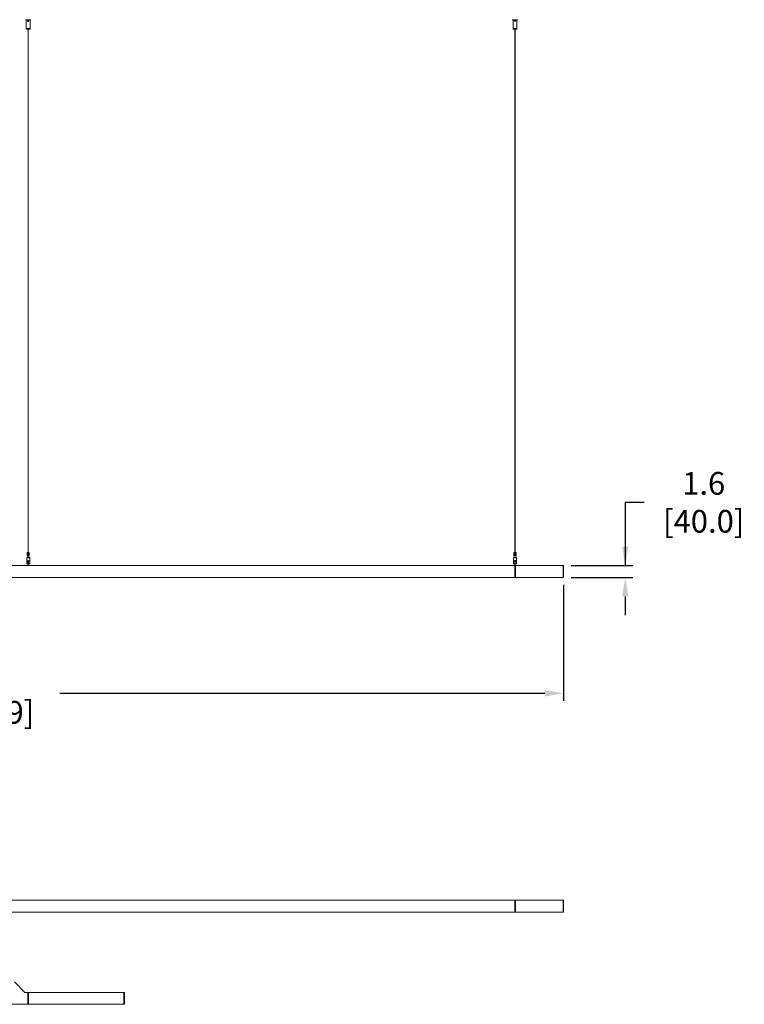
# Model space of a CAD drawing. Units: inches. Extents: x 441 to 1158, y -117 to 193.
# Drawn here: x 603 to 699, y -62 to 68 of the extents above; entities that cross this region are included whole.
import ezdxf

# ---------------------------------------------------------------- set-up
doc = ezdxf.new("R2010")
doc.units = ezdxf.units.IN
doc.header["$MEASUREMENT"] = 0
doc.header["$PDSIZE"] = -1
doc.layers.add('COTE-TEXTE', color=5, linetype='Continuous')
doc.styles.add('SLDTEXTSTYLE0', font='TXT', dxfattribs={"width": 0.7})
doc.dimstyles.new('SLDDIMSTYLE0', dxfattribs={"dimtxt": 0.09375, "dimasz": 0.09, "dimexe": 0, "dimexo": 0.0625, "dimgap": 0.023438, "dimtad": 0, "dimtih": 1, "dimtoh": 1, "dimdec": 1, "dimrnd": 1e-09, "dimzin": 12, "dimdsep": 46, "dimtxsty": 'SLDTEXTSTYLE0', "dimsah": 1, "dimcen": 0.09, "dimadec": 0, "dimazin": 3, "dimtfac": 1, "dimtdec": 1, "dimtofl": 0, "dimtmove": 0, "dimatfit": 3, "dimfxl": 0, "dimfrac": 2, "dimtolj": 1, "dimtzin": 12, "dimarcsym": 0})

# ---------------------------------------------------------------- blocks, each defined once
blk = doc.blocks.new('*D14')
at = {"layer": 'COTE-TEXTE', "color": 0, "lineweight": -2}
for p, q in [((520.23, -6.58), (520.23, -21.88)), ((675.19, -6.58), (675.19, -21.88)), ((522.73, -20.88), (586.71, -20.88)), ((672.69, -20.88), (608.71, -20.88))]:
    blk.add_line(p, q, dxfattribs=at)
at = {"layer": 'COTE-TEXTE', "color": 0}
for points in [[(522.73, -20.46), (522.73, -21.29), (520.23, -20.88)], [(672.69, -21.29), (672.69, -20.46), (675.19, -20.88)]]:
    blk.add_solid(points, dxfattribs=at)
at = {"layer": 'Defpoints', "color": 0}
for p in [(520.23, -5.58), (675.19, -5.58), (675.19, -20.88)]:
    blk.add_point(p, dxfattribs=at)
at = {"layer": 'COTE-TEXTE', "color": 0, "insert": (597.71, -20.88), "char_height": 3, "attachment_point": 5, "style": 'SLDTEXTSTYLE0'}
blk.add_mtext('\\A1;155 [3935.9]', dxfattribs=at)
blk = doc.blocks.new('*D15')
at = {"layer": 'COTE-TEXTE', "color": 0, "lineweight": -2}
for p, q in [((685.82, 4.32), (683.32, 4.32)), ((683.32, 4.32), (683.32, -4.01)), ((676.19, -4.01), (684.32, -4.01)), ((676.19, -5.58), (684.32, -5.58)), ((683.32, -8.08), (683.32, -10.58))]:
    blk.add_line(p, q, dxfattribs=at)
at = {"layer": 'COTE-TEXTE', "color": 0}
for points in [[(682.9, -1.51), (683.74, -1.51), (683.32, -4.01)], [(683.74, -8.08), (682.9, -8.08), (683.32, -5.58)]]:
    blk.add_solid(points, dxfattribs=at)
at = {"layer": 'Defpoints', "color": 0}
for p in [(675.19, -4.01), (675.19, -5.58), (683.32, -5.58)]:
    blk.add_point(p, dxfattribs=at)
at = {"layer": 'COTE-TEXTE', "color": 0, "insert": (693.67, 4.32), "char_height": 3, "attachment_point": 5, "style": 'SLDTEXTSTYLE0'}
blk.add_mtext('\\A1;1.6 [40.0]', dxfattribs=at)

msp = doc.modelspace()

# ---------------------------------------------------------------- linework, layer by layer
at = {"linetype": 'Continuous', "lineweight": 15}
for p, q in [((604.23, 67.99), (604.23, 67.91)), ((604.23, 67.99), (604.54, 67.99)), ((604.23, 67.91), (604.54, 67.91)), ((604.29, 67.91), (604.29, 66.84)), ((604.54, 67.99), (604.86, 67.99)), ((604.54, 67.91), (604.86, 67.91)), ((604.79, 66.84), (604.79, 67.91)), ((604.86, 67.91), (604.86, 67.99)), ((668.46, 67.99), (668.46, 67.91)), ((668.46, 67.99), (668.77, 67.99)), ((668.46, 67.91), (668.77, 67.91)), ((668.52, 67.91), (668.52, 66.84)), ((668.77, 67.99), (669.09, 67.99)), ((668.77, 67.91), (669.09, 67.91)), ((669.02, 66.84), (669.02, 67.91)), ((669.09, 67.91), (669.09, 67.99)), ((604.29, 66.84), (604.29, 66.76)), ((604.38, 66.84), (604.29, 66.84)), ((604.79, 66.84), (604.29, 66.84)), ((604.38, 66.76), (604.29, 66.76)), ((604.79, 66.84), (604.38, 66.84)), ((604.79, 66.76), (604.38, 66.76)), ((604.52, 66.76), (604.52, -2.31)), ((604.56, -2.31), (604.56, 66.76)), ((604.79, 66.76), (604.79, 66.84)), ((668.52, 66.84), (668.52, 66.76)), ((668.61, 66.84), (668.52, 66.84)), ((669.02, 66.84), (668.52, 66.84)), ((668.61, 66.76), (668.52, 66.76)), ((669.02, 66.84), (668.61, 66.84)), ((669.02, 66.76), (668.61, 66.76)), ((668.76, 66.76), (668.76, -2.31)), ((668.79, -2.31), (668.79, 66.76)), ((669.02, 66.76), (669.02, 66.84)), ((604.41, -2.31), (604.41, -2.71)), ((604.41, -2.31), (604.42, -2.31)), ((604.41, -2.31), (604.41, -2.71)), ((604.41, -2.31), (604.41, -2.31)), ((604.41, -2.31), (604.41, -2.71)), ((604.41, -2.31), (604.41, -2.31)), ((604.41, -2.31), (604.41, -2.71)), ((604.41, -2.31), (604.41, -2.31)), ((604.41, -2.31), (604.41, -2.71)), ((604.41, -2.31), (604.41, -2.31)), ((604.41, -2.31), (604.41, -2.71)), ((604.41, -2.31), (604.41, -2.31)), ((604.41, -2.31), (604.41, -2.71)), ((604.41, -2.31), (604.41, -2.31)), ((604.41, -2.31), (604.41, -2.71)), ((604.41, -2.31), (604.41, -2.31)), ((604.41, -2.31), (604.41, -2.71)), ((604.41, -2.31), (604.41, -2.31)), ((604.41, -2.31), (604.41, -2.71)), ((604.41, -2.31), (604.41, -2.31)), ((604.41, -2.31), (604.41, -2.71)), ((604.41, -2.31), (604.41, -2.31)), ((604.41, -2.31), (604.41, -2.71)), ((604.41, -2.31), (604.41, -2.31)), ((604.41, -2.31), (604.41, -2.71)), ((604.41, -2.31), (604.41, -2.31)), ((604.42, -2.31), (604.42, -2.71)), ((604.42, -2.31), (604.43, -2.31)), ((604.42, -2.31), (604.42, -2.71)), ((604.42, -2.31), (604.42, -2.31)), ((604.42, -2.31), (604.42, -2.71)), ((604.42, -2.31), (604.42, -2.31)), ((604.42, -2.31), (604.42, -2.71)), ((604.42, -2.31), (604.42, -2.31)), ((604.42, -2.31), (604.42, -2.71)), ((604.42, -2.31), (604.42, -2.31)), ((604.42, -2.31), (604.42, -2.71)), ((604.42, -2.31), (604.42, -2.31)), ((604.43, -2.31), (604.43, -2.71)), ((604.43, -2.31), (604.44, -2.31)), ((604.43, -2.31), (604.43, -2.71)), ((604.43, -2.31), (604.43, -2.31)), ((604.43, -2.31), (604.43, -2.71)), ((604.43, -2.31), (604.43, -2.31)), ((604.43, -2.31), (604.43, -2.71)), ((604.43, -2.31), (604.43, -2.31)), ((604.43, -2.31), (604.43, -2.71)), ((604.43, -2.31), (604.43, -2.31)), ((604.44, -2.31), (604.44, -2.71)), ((604.44, -2.31), (604.45, -2.31)), ((604.44, -2.31), (604.44, -2.71)), ((604.44, -2.31), (604.44, -2.31)), ((604.44, -2.31), (604.44, -2.71)), ((604.44, -2.31), (604.44, -2.31)), ((604.44, -2.31), (604.44, -2.71)), ((604.44, -2.31), (604.44, -2.31)), ((604.45, -2.31), (604.45, -2.71)), ((604.45, -2.31), (604.46, -2.31)), ((604.45, -2.31), (604.45, -2.71)), ((604.45, -2.31), (604.45, -2.31)), ((604.45, -2.31), (604.45, -2.71)), ((604.45, -2.31), (604.45, -2.31)), ((604.45, -2.31), (604.45, -2.71)), ((604.45, -2.31), (604.45, -2.31)), ((604.46, -2.31), (604.46, -2.71)), ((604.46, -2.31), (604.47, -2.31)), ((604.46, -2.31), (604.46, -2.71)), ((604.46, -2.31), (604.46, -2.31)), ((604.46, -2.31), (604.46, -2.71)), ((604.46, -2.31), (604.46, -2.31)), ((604.47, -2.31), (604.47, -2.71)), ((604.47, -2.31), (604.48, -2.31)), ((604.47, -2.31), (604.47, -2.71)), ((604.47, -2.31), (604.47, -2.31)), ((604.47, -2.31), (604.47, -2.71)), ((604.47, -2.31), (604.47, -2.31)), ((604.48, -2.31), (604.48, -2.71)), ((604.48, -2.31), (604.49, -2.31)), ((604.48, -2.31), (604.48, -2.71)), ((604.48, -2.31), (604.48, -2.31)), ((604.48, -2.31), (604.48, -2.71)), ((604.48, -2.31), (604.48, -2.31)), ((604.49, -2.31), (604.49, -2.71)), ((604.49, -2.31), (604.49, -2.71)), ((604.49, -2.31), (604.49, -2.31)), ((604.49, -2.31), (604.5, -2.31)), ((604.49, -2.31), (604.49, -2.71)), ((604.49, -2.31), (604.49, -2.31)), ((604.49, -2.31), (604.49, -2.71)), ((604.49, -2.31), (604.49, -2.31)), ((604.49, -2.31), (604.49, -2.71)), ((604.49, -2.31), (604.49, -2.31)), ((604.5, -2.31), (604.5, -2.71)), ((604.5, -2.31), (604.51, -2.31)), ((604.5, -2.31), (604.5, -2.71)), ((604.5, -2.31), (604.5, -2.31)), ((604.5, -2.31), (604.5, -2.71)), ((604.5, -2.31), (604.5, -2.71)), ((604.5, -2.31), (604.5, -2.31)), ((604.5, -2.31), (604.5, -2.31)), ((604.5, -2.31), (604.5, -2.71)), ((604.5, -2.31), (604.5, -2.71)), ((604.5, -2.31), (604.5, -2.31)), ((604.5, -2.31), (604.5, -2.31)), ((604.51, -2.31), (604.51, -2.71)), ((604.51, -2.31), (604.51, -2.71)), ((604.51, -2.31), (604.51, -2.31)), ((604.51, -2.31), (604.52, -2.31)), ((604.51, -2.31), (604.51, -2.71)), ((604.51, -2.31), (604.51, -2.31)), ((604.51, -2.31), (604.51, -2.71)), ((604.51, -2.31), (604.51, -2.31)), ((604.51, -2.31), (604.51, -2.71)), ((604.51, -2.31), (604.51, -2.31)), ((604.51, -2.31), (604.51, -2.71)), ((604.51, -2.31), (604.51, -2.31)), ((604.52, -2.31), (604.52, -2.71)), ((604.52, -2.31), (604.52, -2.71)), ((604.52, -2.31), (604.52, -2.31)), ((604.52, -2.31), (604.53, -2.31)), ((604.52, -2.31), (604.52, -2.71)), ((604.52, -2.31), (604.52, -2.71)), ((604.52, -2.31), (604.52, -2.31)), ((604.52, -2.31), (604.52, -2.31)), ((604.52, -2.31), (604.52, -2.71)), ((604.52, -2.31), (604.52, -2.31)), ((604.52, -2.31), (604.52, -2.71)), ((604.52, -2.31), (604.52, -2.31)), ((604.53, -2.31), (604.53, -2.71)), ((604.53, -2.31), (604.54, -2.31)), ((604.53, -2.31), (604.53, -2.71)), ((604.53, -2.31), (604.53, -2.71)), ((604.53, -2.31), (604.53, -2.31)), ((604.53, -2.31), (604.53, -2.31)), ((604.53, -2.31), (604.53, -2.71)), ((604.53, -2.31), (604.53, -2.31)), ((604.53, -2.31), (604.53, -2.71)), ((604.53, -2.31), (604.53, -2.31)), ((604.54, -2.31), (604.54, -2.71)), ((604.54, -2.31), (604.55, -2.31)), ((604.54, -2.31), (604.54, -2.71)), ((604.54, -2.31), (604.54, -2.31)), ((604.54, -2.31), (604.54, -2.71)), ((604.54, -2.31), (604.54, -2.31)), ((604.54, -2.31), (604.54, -2.71)), ((604.54, -2.31), (604.54, -2.31)), ((604.54, -2.31), (604.54, -2.71)), ((604.54, -2.31), (604.54, -2.31)), ((604.55, -2.31), (604.55, -2.71)), ((604.55, -2.31), (604.55, -2.71)), ((604.55, -2.31), (604.55, -2.31)), ((604.55, -2.31), (604.55, -2.71)), ((604.55, -2.31), (604.55, -2.31)), ((604.55, -2.31), (604.55, -2.71)), ((604.55, -2.31), (604.55, -2.71)), ((604.55, -2.31), (604.55, -2.31)), ((604.55, -2.31), (604.55, -2.31)), ((604.55, -2.31), (604.56, -2.31)), ((604.56, -2.31), (604.56, -2.71)), ((604.56, -2.31), (604.56, -2.71)), ((604.56, -2.31), (604.56, -2.31)), ((604.56, -2.31), (604.56, -2.71)), ((604.56, -2.31), (604.56, -2.71)), ((604.56, -2.31), (604.56, -2.31)), ((604.56, -2.31), (604.56, -2.31)), ((604.56, -2.31), (604.56, -2.71)), ((604.56, -2.31), (604.56, -2.31)), ((604.56, -2.31), (604.56, -2.71)), ((604.56, -2.31), (604.56, -2.31)), ((604.56, -2.31), (604.57, -2.31)), ((604.57, -2.31), (604.57, -2.71)), ((604.57, -2.31), (604.57, -2.71)), ((604.57, -2.31), (604.57, -2.31)), ((604.57, -2.31), (604.57, -2.71)), ((604.57, -2.31), (604.57, -2.71)), ((604.57, -2.31), (604.57, -2.31)), ((604.57, -2.31), (604.57, -2.31)), ((604.57, -2.31), (604.57, -2.71)), ((604.57, -2.31), (604.57, -2.71)), ((604.57, -2.31), (604.57, -2.31)), ((604.57, -2.31), (604.57, -2.31)), ((604.57, -2.31), (604.58, -2.31)), ((604.58, -2.31), (604.58, -2.71)), ((604.58, -2.31), (604.58, -2.71)), ((604.58, -2.31), (604.58, -2.31)), ((604.58, -2.31), (604.58, -2.71)), ((604.58, -2.31), (604.58, -2.71)), ((604.58, -2.31), (604.58, -2.31)), ((604.58, -2.31), (604.58, -2.31)), ((604.58, -2.31), (604.58, -2.71)), ((604.58, -2.31), (604.59, -2.31)), ((604.58, -2.31), (604.58, -2.31)), ((604.59, -2.31), (604.59, -2.71)), ((604.59, -2.31), (604.59, -2.71)), ((604.59, -2.31), (604.59, -2.71)), ((604.59, -2.31), (604.59, -2.31)), ((604.59, -2.31), (604.59, -2.31)), ((604.59, -2.31), (604.59, -2.71)), ((604.59, -2.31), (604.59, -2.71)), ((604.59, -2.31), (604.59, -2.31)), ((604.59, -2.31), (604.59, -2.31)), ((604.59, -2.31), (604.6, -2.31)), ((604.6, -2.31), (604.6, -2.71)), ((604.6, -2.31), (604.6, -2.71)), ((604.6, -2.31), (604.6, -2.31)), ((604.6, -2.31), (604.6, -2.71)), ((604.6, -2.31), (604.6, -2.71)), ((604.6, -2.31), (604.6, -2.31)), ((604.6, -2.31), (604.6, -2.31)), ((604.6, -2.31), (604.6, -2.71)), ((604.6, -2.31), (604.6, -2.31)), ((604.6, -2.31), (604.61, -2.31)), ((604.61, -2.31), (604.61, -2.71)), ((604.61, -2.31), (604.61, -2.71)), ((604.61, -2.31), (604.61, -2.31)), ((604.61, -2.31), (604.61, -2.71)), ((604.61, -2.31), (604.61, -2.31)), ((604.61, -2.31), (604.62, -2.31)), ((604.62, -2.31), (604.62, -2.71)), ((604.62, -2.31), (604.62, -2.71)), ((604.62, -2.31), (604.62, -2.31)), ((604.62, -2.31), (604.62, -2.71)), ((604.62, -2.31), (604.62, -2.31)), ((604.62, -2.31), (604.62, -2.71)), ((604.62, -2.31), (604.62, -2.31)), ((604.62, -2.31), (604.63, -2.31)), ((604.63, -2.31), (604.63, -2.71)), ((604.63, -2.31), (604.63, -2.71)), ((604.63, -2.31), (604.63, -2.31)), ((604.63, -2.31), (604.63, -2.71)), ((604.63, -2.31), (604.63, -2.31)), ((604.63, -2.31), (604.64, -2.31)), ((604.64, -2.31), (604.64, -2.71)), ((604.64, -2.31), (604.64, -2.71)), ((604.64, -2.31), (604.64, -2.31)), ((604.64, -2.31), (604.64, -2.71)), ((604.64, -2.31), (604.64, -2.31)), ((604.64, -2.31), (604.64, -2.71)), ((604.64, -2.31), (604.64, -2.31)), ((604.64, -2.31), (604.65, -2.31)), ((604.65, -2.31), (604.65, -2.71)), ((604.65, -2.31), (604.65, -2.71)), ((604.65, -2.31), (604.65, -2.31)), ((604.65, -2.31), (604.65, -2.71)), ((604.65, -2.31), (604.65, -2.31)), ((604.65, -2.31), (604.65, -2.71)), ((604.65, -2.31), (604.65, -2.31)), ((604.65, -2.31), (604.66, -2.31)), ((604.66, -2.31), (604.66, -2.71)), ((604.66, -2.31), (604.66, -2.71)), ((604.66, -2.31), (604.66, -2.31)), ((604.66, -2.31), (604.66, -2.71)), ((604.66, -2.31), (604.66, -2.31)), ((604.66, -2.31), (604.66, -2.71)), ((604.66, -2.31), (604.66, -2.31)), ((604.66, -2.31), (604.66, -2.71)), ((604.66, -2.31), (604.66, -2.31)), ((604.66, -2.31), (604.67, -2.31)), ((604.67, -2.31), (604.67, -2.71)), ((604.67, -2.31), (604.67, -2.71)), ((604.67, -2.31), (604.67, -2.31)), ((604.67, -2.31), (604.67, -2.71)), ((604.67, -2.31), (604.67, -2.31)), ((604.67, -2.31), (604.67, -2.71)), ((604.67, -2.31), (604.67, -2.31)), ((604.67, -2.31), (604.67, -2.71)), ((604.67, -2.31), (604.67, -2.31)), ((604.67, -2.31), (604.67, -2.71)), ((604.67, -2.31), (604.67, -2.31)), ((604.67, -2.31), (604.67, -2.71)), ((604.67, -2.31), (604.67, -2.31)), ((604.67, -2.31), (604.68, -2.31)), ((604.68, -2.31), (604.68, -2.71)), ((604.68, -2.31), (604.68, -2.71)), ((604.68, -2.31), (604.68, -2.31)), ((604.68, -2.31), (604.68, -2.71)), ((604.68, -2.31), (604.68, -2.31)), ((604.68, -2.31), (604.68, -2.71)), ((604.68, -2.31), (604.68, -2.31)), ((604.68, -2.31), (604.68, -2.71)), ((604.68, -2.31), (604.68, -2.31)), ((604.68, -2.31), (604.68, -2.71)), ((604.68, -2.31), (604.68, -2.31)), ((604.68, -2.31), (604.68, -2.71)), ((604.68, -2.31), (604.68, -2.31)), ((604.68, -2.31), (604.68, -2.71)), ((604.68, -2.31), (604.68, -2.31)), ((604.68, -2.31), (604.68, -2.71)), ((604.68, -2.31), (604.68, -2.31)), ((604.68, -2.31), (604.68, -2.71)), ((604.68, -2.31), (604.68, -2.31)), ((604.68, -2.31), (604.68, -2.71)), ((604.68, -2.31), (604.68, -2.31)), ((668.64, -2.31), (668.64, -2.71)), ((668.64, -2.31), (668.65, -2.31)), ((668.64, -2.31), (668.64, -2.71)), ((668.64, -2.31), (668.64, -2.31)), ((668.64, -2.31), (668.64, -2.71)), ((668.64, -2.31), (668.64, -2.31)), ((668.64, -2.31), (668.64, -2.71)), ((668.64, -2.31), (668.64, -2.31)), ((668.64, -2.31), (668.64, -2.71)), ((668.64, -2.31), (668.64, -2.31)), ((668.64, -2.31), (668.64, -2.71)), ((668.64, -2.31), (668.64, -2.31)), ((668.64, -2.31), (668.64, -2.71)), ((668.64, -2.31), (668.64, -2.31)), ((668.64, -2.31), (668.64, -2.71)), ((668.64, -2.31), (668.64, -2.31)), ((668.64, -2.31), (668.64, -2.71)), ((668.64, -2.31), (668.64, -2.31)), ((668.64, -2.31), (668.64, -2.71)), ((668.64, -2.31), (668.64, -2.31)), ((668.64, -2.31), (668.64, -2.71)), ((668.64, -2.31), (668.64, -2.31)), ((668.64, -2.31), (668.64, -2.71)), ((668.64, -2.31), (668.64, -2.31)), ((668.65, -2.31), (668.65, -2.71)), ((668.65, -2.31), (668.66, -2.31)), ((668.65, -2.31), (668.65, -2.71)), ((668.65, -2.31), (668.65, -2.31)), ((668.65, -2.31), (668.65, -2.71)), ((668.65, -2.31), (668.65, -2.31)), ((668.65, -2.31), (668.65, -2.71)), ((668.65, -2.31), (668.65, -2.31)), ((668.65, -2.31), (668.65, -2.71)), ((668.65, -2.31), (668.65, -2.31)), ((668.65, -2.31), (668.65, -2.71)), ((668.65, -2.31), (668.65, -2.31)), ((668.65, -2.31), (668.65, -2.71)), ((668.65, -2.31), (668.65, -2.31)), ((668.66, -2.31), (668.66, -2.71)), ((668.66, -2.31), (668.67, -2.31)), ((668.66, -2.31), (668.66, -2.71)), ((668.66, -2.31), (668.66, -2.31)), ((668.66, -2.31), (668.66, -2.71)), ((668.66, -2.31), (668.66, -2.31)), ((668.66, -2.31), (668.66, -2.71)), ((668.66, -2.31), (668.66, -2.31)), ((668.66, -2.31), (668.66, -2.71)), ((668.66, -2.31), (668.66, -2.31)), ((668.67, -2.31), (668.67, -2.71)), ((668.67, -2.31), (668.68, -2.31)), ((668.67, -2.31), (668.67, -2.71)), ((668.67, -2.31), (668.67, -2.31)), ((668.67, -2.31), (668.67, -2.71)), ((668.67, -2.31), (668.67, -2.31)), ((668.67, -2.31), (668.67, -2.71)), ((668.67, -2.31), (668.67, -2.31)), ((668.68, -2.31), (668.68, -2.71)), ((668.68, -2.31), (668.69, -2.31)), ((668.68, -2.31), (668.68, -2.71)), ((668.68, -2.31), (668.68, -2.31)), ((668.68, -2.31), (668.68, -2.71)), ((668.68, -2.31), (668.68, -2.31)), ((668.69, -2.31), (668.69, -2.71)), ((668.69, -2.31), (668.7, -2.31)), ((668.69, -2.31), (668.69, -2.71)), ((668.69, -2.31), (668.69, -2.31)), ((668.69, -2.31), (668.69, -2.71)), ((668.69, -2.31), (668.69, -2.31)), ((668.69, -2.31), (668.69, -2.71)), ((668.69, -2.31), (668.69, -2.31)), ((668.7, -2.31), (668.7, -2.71)), ((668.7, -2.31), (668.71, -2.31)), ((668.7, -2.31), (668.7, -2.71)), ((668.7, -2.31), (668.7, -2.31)), ((668.7, -2.31), (668.7, -2.71)), ((668.7, -2.31), (668.7, -2.31)), ((668.71, -2.31), (668.71, -2.71)), ((668.71, -2.31), (668.72, -2.31)), ((668.71, -2.31), (668.71, -2.71)), ((668.71, -2.31), (668.71, -2.31)), ((668.71, -2.31), (668.71, -2.71)), ((668.71, -2.31), (668.71, -2.31)), ((668.72, -2.31), (668.72, -2.71)), ((668.72, -2.31), (668.72, -2.71)), ((668.72, -2.31), (668.72, -2.31)), ((668.72, -2.31), (668.73, -2.31)), ((668.72, -2.31), (668.72, -2.71)), ((668.72, -2.31), (668.72, -2.31)), ((668.72, -2.31), (668.72, -2.71)), ((668.72, -2.31), (668.72, -2.31)), ((668.72, -2.31), (668.72, -2.71)), ((668.72, -2.31), (668.72, -2.31)), ((668.73, -2.31), (668.73, -2.71)), ((668.73, -2.31), (668.73, -2.71)), ((668.73, -2.31), (668.73, -2.31)), ((668.73, -2.31), (668.74, -2.31)), ((668.73, -2.31), (668.73, -2.71)), ((668.73, -2.31), (668.73, -2.71)), ((668.73, -2.31), (668.73, -2.31)), ((668.73, -2.31), (668.73, -2.31)), ((668.73, -2.31), (668.73, -2.71)), ((668.73, -2.31), (668.73, -2.31)), ((668.73, -2.31), (668.73, -2.71)), ((668.73, -2.31), (668.73, -2.31)), ((668.74, -2.31), (668.74, -2.71)), ((668.74, -2.31), (668.74, -2.31)), ((668.74, -2.31), (668.74, -2.71)), ((668.74, -2.31), (668.74, -2.71)), ((668.74, -2.31), (668.74, -2.31)), ((668.74, -2.31), (668.74, -2.31)), ((668.74, -2.31), (668.74, -2.71)), ((668.74, -2.31), (668.74, -2.31)), ((668.74, -2.31), (668.74, -2.71)), ((668.74, -2.31), (668.74, -2.31)), ((668.75, -2.31), (668.75, -2.71)), ((668.75, -2.31), (668.76, -2.31)), ((668.75, -2.31), (668.75, -2.71)), ((668.75, -2.31), (668.75, -2.71)), ((668.75, -2.31), (668.75, -2.31)), ((668.75, -2.31), (668.75, -2.31)), ((668.75, -2.31), (668.75, -2.71)), ((668.75, -2.31), (668.75, -2.71)), ((668.75, -2.31), (668.75, -2.31)), ((668.75, -2.31), (668.75, -2.31)), ((668.74, -2.31), (668.74, -2.71)), ((668.74, -2.31), (668.75, -2.31)), ((668.76, -2.31), (668.76, -2.71)), ((668.76, -2.31), (668.76, -2.71)), ((668.76, -2.31), (668.76, -2.31)), ((668.76, -2.31), (668.77, -2.31)), ((668.76, -2.31), (668.76, -2.71)), ((668.76, -2.31), (668.76, -2.31)), ((668.76, -2.31), (668.76, -2.71)), ((668.76, -2.31), (668.76, -2.31)), ((668.76, -2.31), (668.76, -2.71)), ((668.76, -2.31), (668.76, -2.31)), ((668.77, -2.31), (668.77, -2.71)), ((668.77, -2.31), (668.78, -2.31)), ((668.77, -2.31), (668.77, -2.71)), ((668.77, -2.31), (668.77, -2.31)), ((668.77, -2.31), (668.77, -2.71)), ((668.77, -2.31), (668.77, -2.71)), ((668.77, -2.31), (668.77, -2.31)), ((668.77, -2.31), (668.77, -2.31)), ((668.77, -2.31), (668.77, -2.71)), ((668.77, -2.31), (668.77, -2.31)), ((668.77, -2.31), (668.77, -2.71)), ((668.77, -2.31), (668.77, -2.31)), ((668.78, -2.31), (668.78, -2.71)), ((668.78, -2.31), (668.78, -2.71)), ((668.78, -2.31), (668.78, -2.71)), ((668.78, -2.31), (668.78, -2.31)), ((668.78, -2.31), (668.78, -2.31)), ((668.78, -2.31), (668.78, -2.71)), ((668.78, -2.31), (668.78, -2.31)), ((668.78, -2.31), (668.78, -2.71)), ((668.78, -2.31), (668.78, -2.31)), ((668.78, -2.31), (668.79, -2.31)), ((668.79, -2.31), (668.79, -2.71)), ((668.79, -2.31), (668.79, -2.71)), ((668.79, -2.31), (668.79, -2.31)), ((668.79, -2.31), (668.79, -2.71)), ((668.79, -2.31), (668.79, -2.31)), ((668.79, -2.31), (668.79, -2.71)), ((668.79, -2.31), (668.79, -2.31)), ((668.79, -2.31), (668.79, -2.71)), ((668.79, -2.31), (668.79, -2.31)), ((668.79, -2.31), (668.8, -2.31)), ((668.8, -2.31), (668.8, -2.71)), ((668.8, -2.31), (668.8, -2.71)), ((668.8, -2.31), (668.8, -2.71)), ((668.8, -2.31), (668.8, -2.31)), ((668.8, -2.31), (668.8, -2.31)), ((668.8, -2.31), (668.8, -2.71)), ((668.8, -2.31), (668.8, -2.71)), ((668.8, -2.31), (668.8, -2.31)), ((668.8, -2.31), (668.8, -2.31)), ((668.8, -2.31), (668.8, -2.71)), ((668.8, -2.31), (668.8, -2.31)), ((668.8, -2.31), (668.81, -2.31)), ((668.81, -2.31), (668.81, -2.71)), ((668.81, -2.31), (668.81, -2.71)), ((668.81, -2.31), (668.81, -2.31)), ((668.81, -2.31), (668.81, -2.71)), ((668.81, -2.31), (668.81, -2.31)), ((668.81, -2.31), (668.81, -2.71)), ((668.81, -2.31), (668.81, -2.31)), ((668.81, -2.31), (668.81, -2.71)), ((668.81, -2.31), (668.81, -2.31)), ((668.81, -2.31), (668.82, -2.31)), ((668.82, -2.31), (668.82, -2.71)), ((668.82, -2.31), (668.82, -2.71)), ((668.82, -2.31), (668.82, -2.31)), ((668.82, -2.31), (668.82, -2.71)), ((668.82, -2.31), (668.82, -2.71)), ((668.82, -2.31), (668.82, -2.31)), ((668.82, -2.31), (668.82, -2.31)), ((668.82, -2.31), (668.82, -2.71)), ((668.82, -2.31), (668.82, -2.31)), ((668.82, -2.31), (668.82, -2.71)), ((668.82, -2.31), (668.82, -2.31)), ((668.82, -2.31), (668.83, -2.31)), ((668.83, -2.31), (668.83, -2.71)), ((668.83, -2.31), (668.83, -2.71)), ((668.83, -2.31), (668.83, -2.31)), ((668.83, -2.31), (668.83, -2.71)), ((668.83, -2.31), (668.83, -2.71)), ((668.83, -2.31), (668.83, -2.31)), ((668.83, -2.31), (668.83, -2.31)), ((668.83, -2.31), (668.83, -2.71)), ((668.83, -2.31), (668.83, -2.31)), ((668.83, -2.31), (668.84, -2.31)), ((668.84, -2.31), (668.84, -2.71)), ((668.84, -2.31), (668.84, -2.71)), ((668.84, -2.31), (668.84, -2.31)), ((668.84, -2.31), (668.84, -2.71)), ((668.84, -2.31), (668.84, -2.31)), ((668.84, -2.31), (668.85, -2.31)), ((668.85, -2.31), (668.85, -2.71)), ((668.85, -2.31), (668.85, -2.71)), ((668.85, -2.31), (668.85, -2.31)), ((668.85, -2.31), (668.85, -2.71)), ((668.85, -2.31), (668.85, -2.31)), ((668.85, -2.31), (668.86, -2.31)), ((668.86, -2.31), (668.86, -2.71)), ((668.86, -2.31), (668.86, -2.71)), ((668.86, -2.31), (668.86, -2.31)), ((668.86, -2.31), (668.86, -2.71)), ((668.86, -2.31), (668.86, -2.31)), ((668.86, -2.31), (668.86, -2.71)), ((668.86, -2.31), (668.86, -2.31)), ((668.86, -2.31), (668.87, -2.31)), ((668.87, -2.31), (668.87, -2.71)), ((668.87, -2.31), (668.87, -2.71)), ((668.87, -2.31), (668.87, -2.31)), ((668.87, -2.31), (668.87, -2.71)), ((668.87, -2.31), (668.87, -2.31)), ((668.87, -2.31), (668.88, -2.31)), ((668.88, -2.31), (668.88, -2.71)), ((668.88, -2.31), (668.88, -2.71)), ((668.88, -2.31), (668.88, -2.31)), ((668.88, -2.31), (668.88, -2.71)), ((668.88, -2.31), (668.88, -2.31)), ((668.88, -2.31), (668.88, -2.71)), ((668.88, -2.31), (668.88, -2.31)), ((668.88, -2.31), (668.89, -2.31)), ((668.89, -2.31), (668.89, -2.71)), ((668.89, -2.31), (668.89, -2.71)), ((668.89, -2.31), (668.89, -2.31)), ((668.89, -2.31), (668.89, -2.71)), ((668.89, -2.31), (668.89, -2.31)), ((668.89, -2.31), (668.89, -2.71)), ((668.89, -2.31), (668.89, -2.31)), ((668.89, -2.31), (668.89, -2.71)), ((668.89, -2.31), (668.89, -2.31)), ((668.89, -2.31), (668.9, -2.31)), ((668.9, -2.31), (668.9, -2.71)), ((668.9, -2.31), (668.9, -2.71)), ((668.9, -2.31), (668.9, -2.31)), ((668.9, -2.31), (668.9, -2.71)), ((668.9, -2.31), (668.9, -2.31)), ((668.9, -2.31), (668.9, -2.71)), ((668.9, -2.31), (668.9, -2.31)), ((668.9, -2.31), (668.9, -2.71)), ((668.9, -2.31), (668.9, -2.31)), ((668.9, -2.31), (668.9, -2.71)), ((668.9, -2.31), (668.9, -2.31)), ((668.9, -2.31), (668.9, -2.71)), ((668.9, -2.31), (668.9, -2.31)), ((668.9, -2.31), (668.91, -2.31)), ((668.91, -2.31), (668.91, -2.71)), ((668.91, -2.31), (668.91, -2.71)), ((668.91, -2.31), (668.91, -2.31)), ((668.91, -2.31), (668.91, -2.71)), ((668.91, -2.31), (668.91, -2.31)), ((668.91, -2.31), (668.91, -2.71)), ((668.91, -2.31), (668.91, -2.31)), ((668.91, -2.31), (668.91, -2.71)), ((668.91, -2.31), (668.91, -2.31)), ((668.91, -2.31), (668.91, -2.71)), ((668.91, -2.31), (668.91, -2.31)), ((668.91, -2.31), (668.91, -2.71)), ((668.91, -2.31), (668.91, -2.31)), ((668.91, -2.31), (668.91, -2.71)), ((668.91, -2.31), (668.91, -2.31)), ((668.91, -2.31), (668.91, -2.71)), ((668.91, -2.31), (668.91, -2.31)), ((668.91, -2.31), (668.91, -2.71)), ((668.91, -2.31), (668.91, -2.31)), ((668.91, -2.31), (668.91, -2.71)), ((668.91, -2.31), (668.91, -2.31)), ((668.91, -2.31), (668.91, -2.71)), ((668.91, -2.31), (668.91, -2.31)), ((604.35, -2.94), (604.35, -3.02)), ((604.35, -2.94), (604.54, -2.94)), ((604.35, -3.02), (604.35, -3.77)), ((604.35, -3.02), (604.54, -3.02)), ((604.35, -3.77), (604.51, -3.77)), ((604.41, -2.71), (604.42, -2.71)), ((604.41, -2.71), (604.41, -2.71)), ((604.41, -2.71), (604.41, -2.71)), ((604.41, -2.71), (604.41, -2.71)), ((604.41, -2.71), (604.41, -2.71)), ((604.41, -2.71), (604.41, -2.71)), ((604.41, -2.71), (604.41, -2.71)), ((604.41, -2.71), (604.41, -2.71)), ((604.41, -2.71), (604.41, -2.71)), ((604.41, -2.71), (604.41, -2.71)), ((604.41, -2.71), (604.41, -2.71)), ((604.41, -2.71), (604.41, -2.71)), ((604.41, -2.71), (604.41, -2.71)), ((604.42, -2.71), (604.43, -2.71)), ((604.42, -2.71), (604.42, -2.71)), ((604.42, -2.71), (604.42, -2.71)), ((604.42, -2.71), (604.42, -2.71)), ((604.42, -2.71), (604.42, -2.71)), ((604.42, -2.71), (604.42, -2.71)), ((604.43, -2.71), (604.44, -2.71)), ((604.43, -2.71), (604.43, -2.71)), ((604.43, -2.71), (604.43, -2.71)), ((604.43, -2.71), (604.43, -2.71)), ((604.43, -2.71), (604.43, -2.71)), ((604.44, -2.71), (604.45, -2.71)), ((604.44, -2.71), (604.44, -2.71)), ((604.44, -2.71), (604.44, -2.71)), ((604.44, -2.71), (604.44, -2.71)), ((604.45, -2.71), (604.45, -2.94)), ((604.45, -2.71), (604.46, -2.71)), ((604.45, -2.71), (604.45, -2.71)), ((604.45, -2.71), (604.45, -2.71)), ((604.45, -2.71), (604.45, -2.71)), ((604.46, -2.71), (604.47, -2.71)), ((604.46, -2.71), (604.46, -2.71)), ((604.46, -2.71), (604.46, -2.71)), ((604.47, -2.71), (604.48, -2.71)), ((604.47, -2.71), (604.47, -2.71)), ((604.47, -2.71), (604.47, -2.71)), ((604.48, -2.71), (604.49, -2.71)), ((604.48, -2.71), (604.48, -2.71)), ((604.48, -2.71), (604.48, -2.71)), ((604.49, -2.71), (604.49, -2.71)), ((604.49, -2.71), (604.5, -2.71)), ((604.49, -2.71), (604.49, -2.71)), ((604.49, -2.71), (604.49, -2.71)), ((604.49, -2.71), (604.49, -2.71)), ((604.54, -3.42), (604.49, -3.42)), ((604.49, -3.47), (604.49, -3.49)), ((604.6, -3.47), (604.49, -3.47)), ((604.5, -2.71), (604.51, -2.71)), ((604.5, -2.71), (604.5, -2.71)), ((604.5, -2.71), (604.5, -2.71)), ((604.5, -2.71), (604.5, -2.71)), ((604.5, -2.71), (604.5, -2.71)), ((604.5, -2.71), (604.5, -2.71)), ((604.51, -2.71), (604.51, -2.71)), ((604.51, -2.71), (604.52, -2.71)), ((604.51, -2.71), (604.51, -2.71)), ((604.51, -2.71), (604.51, -2.71)), ((604.51, -2.71), (604.51, -2.71)), ((604.51, -2.71), (604.51, -2.71)), ((604.51, -3.5), (604.51, -3.5)), ((604.51, -3.77), (604.51, -3.5)), ((604.57, -3.63), (604.51, -3.63)), ((604.52, -3.65), (604.51, -3.65)), ((604.51, -3.77), (604.52, -3.77)), ((604.52, -2.71), (604.52, -2.71)), ((604.52, -2.71), (604.53, -2.71)), ((604.52, -2.71), (604.52, -2.71)), ((604.52, -2.71), (604.52, -2.71)), ((604.52, -2.71), (604.52, -2.71)), ((604.52, -2.71), (604.52, -2.71)), ((604.52, -3.38), (604.57, -3.38)), ((604.52, -3.63), (604.52, -4.01)), ((604.53, -2.71), (604.54, -2.71)), ((604.53, -2.71), (604.53, -2.71)), ((604.53, -2.71), (604.53, -2.71)), ((604.53, -2.71), (604.53, -2.71)), ((604.53, -2.71), (604.53, -2.71)), ((604.54, -2.71), (604.55, -2.71)), ((604.54, -2.71), (604.54, -2.71)), ((604.54, -2.71), (604.54, -2.71)), ((604.54, -2.71), (604.54, -2.71)), ((604.54, -2.71), (604.54, -2.71)), ((604.54, -2.94), (604.74, -2.94)), ((604.54, -3.02), (604.74, -3.02)), ((604.59, -3.42), (604.54, -3.42)), ((604.55, -2.71), (604.55, -2.71)), ((604.55, -2.71), (604.55, -2.71)), ((604.55, -2.71), (604.55, -2.71)), ((604.55, -2.71), (604.55, -2.71)), ((604.55, -2.71), (604.56, -2.71)), ((604.56, -2.71), (604.56, -2.71)), ((604.56, -2.71), (604.56, -2.71)), ((604.56, -2.71), (604.56, -2.71)), ((604.56, -2.71), (604.56, -2.71)), ((604.56, -2.71), (604.56, -2.71)), ((604.56, -2.71), (604.57, -2.71)), ((604.56, -4.01), (604.56, -3.63)), ((604.57, -3.65), (604.56, -3.65)), ((604.56, -3.77), (604.57, -3.77)), ((604.57, -2.71), (604.57, -2.71)), ((604.57, -2.71), (604.57, -2.71)), ((604.57, -2.71), (604.57, -2.71)), ((604.57, -2.71), (604.57, -2.71)), ((604.57, -2.71), (604.57, -2.71)), ((604.57, -2.71), (604.58, -2.71)), ((604.57, -3.5), (604.57, -3.77)), ((604.57, -3.5), (604.57, -3.5)), ((604.57, -3.77), (604.74, -3.77)), ((604.58, -2.71), (604.58, -2.71)), ((604.58, -2.71), (604.58, -2.71)), ((604.58, -2.71), (604.58, -2.71)), ((604.58, -2.71), (604.59, -2.71)), ((604.58, -2.71), (604.58, -2.71)), ((604.59, -2.71), (604.59, -2.71)), ((604.59, -2.71), (604.59, -2.71)), ((604.59, -2.71), (604.59, -2.71)), ((604.59, -2.71), (604.59, -2.71)), ((604.59, -2.71), (604.6, -2.71)), ((604.6, -2.71), (604.6, -2.71)), ((604.6, -2.71), (604.6, -2.71)), ((604.6, -2.71), (604.6, -2.71)), ((604.6, -2.71), (604.6, -2.71)), ((604.6, -2.71), (604.61, -2.71)), ((604.6, -3.49), (604.6, -3.47)), ((604.61, -2.71), (604.61, -2.71)), ((604.61, -2.71), (604.61, -2.71)), ((604.61, -2.71), (604.62, -2.71)), ((604.62, -2.71), (604.62, -2.71)), ((604.62, -2.71), (604.62, -2.71)), ((604.62, -2.71), (604.62, -2.71)), ((604.62, -2.71), (604.63, -2.71)), ((604.63, -2.71), (604.63, -2.71)), ((604.63, -2.71), (604.63, -2.71)), ((604.63, -2.71), (604.64, -2.71)), ((604.64, -2.94), (604.64, -2.71)), ((604.64, -2.71), (604.64, -2.71)), ((604.64, -2.71), (604.64, -2.71)), ((604.64, -2.71), (604.64, -2.71)), ((604.64, -2.71), (604.65, -2.71)), ((604.65, -2.71), (604.65, -2.71)), ((604.65, -2.71), (604.65, -2.71)), ((604.65, -2.71), (604.65, -2.71)), ((604.65, -2.71), (604.66, -2.71)), ((604.66, -2.71), (604.66, -2.71)), ((604.66, -2.71), (604.66, -2.71)), ((604.66, -2.71), (604.66, -2.71)), ((604.66, -2.71), (604.66, -2.71)), ((604.66, -2.71), (604.67, -2.71)), ((604.67, -2.71), (604.67, -2.71)), ((604.67, -2.71), (604.67, -2.71)), ((604.67, -2.71), (604.67, -2.71)), ((604.67, -2.71), (604.67, -2.71)), ((604.67, -2.71), (604.67, -2.71)), ((604.67, -2.71), (604.67, -2.71)), ((604.67, -2.71), (604.68, -2.71)), ((604.68, -2.71), (604.68, -2.71)), ((604.68, -2.71), (604.68, -2.71)), ((604.68, -2.71), (604.68, -2.71)), ((604.68, -2.71), (604.68, -2.71)), ((604.68, -2.71), (604.68, -2.71)), ((604.68, -2.71), (604.68, -2.71)), ((604.68, -2.71), (604.68, -2.71)), ((604.68, -2.71), (604.68, -2.71)), ((604.68, -2.71), (604.68, -2.71)), ((604.68, -2.71), (604.68, -2.71)), ((604.74, -3.02), (604.74, -2.94)), ((604.74, -3.77), (604.74, -3.02)), ((668.58, -2.94), (668.58, -3.02)), ((668.58, -2.94), (668.77, -2.94)), ((668.58, -3.02), (668.58, -3.77)), ((668.58, -3.02), (668.77, -3.02)), ((668.58, -3.77), (668.74, -3.77)), ((668.64, -2.71), (668.65, -2.71)), ((668.64, -2.71), (668.64, -2.71)), ((668.64, -2.71), (668.64, -2.71)), ((668.64, -2.71), (668.64, -2.71)), ((668.64, -2.71), (668.64, -2.71)), ((668.64, -2.71), (668.64, -2.71)), ((668.64, -2.71), (668.64, -2.71)), ((668.64, -2.71), (668.64, -2.71)), ((668.64, -2.71), (668.64, -2.71)), ((668.64, -2.71), (668.64, -2.71)), ((668.64, -2.71), (668.64, -2.71)), ((668.64, -2.71), (668.64, -2.71)), ((668.65, -2.71), (668.66, -2.71)), ((668.65, -2.71), (668.65, -2.71)), ((668.65, -2.71), (668.65, -2.71)), ((668.65, -2.71), (668.65, -2.71)), ((668.65, -2.71), (668.65, -2.71)), ((668.65, -2.71), (668.65, -2.71)), ((668.65, -2.71), (668.65, -2.71)), ((668.66, -2.71), (668.67, -2.71)), ((668.66, -2.71), (668.66, -2.71)), ((668.66, -2.71), (668.66, -2.71)), ((668.66, -2.71), (668.66, -2.71)), ((668.66, -2.71), (668.66, -2.71)), ((668.67, -2.71), (668.68, -2.71)), ((668.67, -2.71), (668.67, -2.71)), ((668.67, -2.71), (668.67, -2.71)), ((668.67, -2.71), (668.67, -2.71)), ((668.68, -2.71), (668.68, -2.94)), ((668.68, -2.71), (668.69, -2.71)), ((668.68, -2.71), (668.68, -2.71)), ((668.68, -2.71), (668.68, -2.71)), ((668.69, -2.71), (668.7, -2.71)), ((668.69, -2.71), (668.69, -2.71)), ((668.69, -2.71), (668.69, -2.71)), ((668.69, -2.71), (668.69, -2.71)), ((668.7, -2.71), (668.71, -2.71)), ((668.7, -2.71), (668.7, -2.71)), ((668.7, -2.71), (668.7, -2.71)), ((668.71, -2.71), (668.72, -2.71)), ((668.71, -2.71), (668.71, -2.71)), ((668.71, -2.71), (668.71, -2.71)), ((668.72, -2.71), (668.72, -2.71)), ((668.72, -2.71), (668.73, -2.71)), ((668.72, -2.71), (668.72, -2.71)), ((668.72, -2.71), (668.72, -2.71)), ((668.72, -2.71), (668.72, -2.71)), ((668.77, -3.42), (668.72, -3.42)), ((668.72, -3.47), (668.72, -3.49)), ((668.83, -3.47), (668.72, -3.47)), ((668.73, -2.71), (668.73, -2.71)), ((668.73, -2.71), (668.74, -2.71)), ((668.73, -2.71), (668.73, -2.71)), ((668.73, -2.71), (668.73, -2.71)), ((668.73, -2.71), (668.73, -2.71)), ((668.73, -2.71), (668.73, -2.71)), ((668.74, -2.71), (668.74, -2.71)), ((668.74, -2.71), (668.74, -2.71)), ((668.74, -2.71), (668.74, -2.71)), ((668.74, -2.71), (668.74, -2.71)), ((668.74, -2.71), (668.74, -2.71)), ((668.74, -3.5), (668.74, -3.5)), ((668.74, -3.77), (668.74, -3.5)), ((668.8, -3.63), (668.74, -3.63)), ((668.76, -3.65), (668.74, -3.65)), ((668.74, -3.77), (668.76, -3.77)), ((668.75, -2.71), (668.76, -2.71)), ((668.75, -2.71), (668.75, -2.71)), ((668.75, -2.71), (668.75, -2.71)), ((668.75, -2.71), (668.75, -2.71)), ((668.75, -2.71), (668.75, -2.71)), ((668.74, -2.71), (668.75, -2.71)), ((668.75, -3.38), (668.8, -3.38)), ((668.76, -2.71), (668.76, -2.71)), ((668.76, -2.71), (668.77, -2.71)), ((668.76, -2.71), (668.76, -2.71)), ((668.76, -2.71), (668.76, -2.71)), ((668.76, -2.71), (668.76, -2.71)), ((668.76, -3.63), (668.76, -4.01)), ((668.77, -2.71), (668.78, -2.71)), ((668.77, -2.71), (668.77, -2.71)), ((668.77, -2.71), (668.77, -2.71)), ((668.77, -2.71), (668.77, -2.71)), ((668.77, -2.71), (668.77, -2.71)), ((668.77, -2.71), (668.77, -2.71)), ((668.77, -2.94), (668.97, -2.94)), ((668.77, -3.02), (668.97, -3.02)), ((668.83, -3.42), (668.77, -3.42)), ((668.78, -2.71), (668.78, -2.71)), ((668.78, -2.71), (668.78, -2.71)), ((668.78, -2.71), (668.78, -2.71)), ((668.78, -2.71), (668.78, -2.71)), ((668.78, -2.71), (668.79, -2.71)), ((668.79, -2.71), (668.79, -2.71)), ((668.79, -2.71), (668.79, -2.71)), ((668.79, -2.71), (668.79, -2.71)), ((668.79, -2.71), (668.79, -2.71)), ((668.79, -2.71), (668.8, -2.71)), ((668.79, -4.01), (668.79, -3.63)), ((668.8, -3.65), (668.79, -3.65)), ((668.79, -3.77), (668.8, -3.77)), ((668.8, -2.71), (668.8, -2.71)), ((668.8, -2.71), (668.8, -2.71)), ((668.8, -2.71), (668.8, -2.71)), ((668.8, -2.71), (668.8, -2.71)), ((668.8, -2.71), (668.8, -2.71)), ((668.8, -2.71), (668.81, -2.71)), ((668.8, -3.5), (668.8, -3.77)), ((668.8, -3.77), (668.97, -3.77)), ((668.81, -2.71), (668.81, -2.71)), ((668.81, -2.71), (668.81, -2.71)), ((668.81, -2.71), (668.81, -2.71)), ((668.81, -2.71), (668.81, -2.71)), ((668.81, -2.71), (668.82, -2.71)), ((668.82, -2.71), (668.82, -2.71)), ((668.82, -2.71), (668.82, -2.71)), ((668.82, -2.71), (668.82, -2.71)), ((668.82, -2.71), (668.82, -2.71)), ((668.82, -2.71), (668.82, -2.71)), ((668.82, -2.71), (668.83, -2.71)), ((668.83, -2.71), (668.83, -2.71)), ((668.83, -2.71), (668.83, -2.71)), ((668.83, -2.71), (668.83, -2.71)), ((668.83, -2.71), (668.83, -2.71)), ((668.83, -2.71), (668.84, -2.71)), ((668.83, -3.49), (668.83, -3.47)), ((668.84, -2.71), (668.84, -2.71)), ((668.84, -2.71), (668.84, -2.71)), ((668.84, -2.71), (668.85, -2.71)), ((668.85, -2.71), (668.85, -2.71)), ((668.85, -2.71), (668.85, -2.71)), ((668.85, -2.71), (668.86, -2.71)), ((668.86, -2.71), (668.86, -2.71)), ((668.86, -2.71), (668.86, -2.71)), ((668.86, -2.71), (668.86, -2.71)), ((668.86, -2.71), (668.87, -2.71)), ((668.87, -2.94), (668.87, -2.71)), ((668.87, -2.71), (668.87, -2.71)), ((668.87, -2.71), (668.87, -2.71)), ((668.87, -2.71), (668.88, -2.71)), ((668.88, -2.71), (668.88, -2.71)), ((668.88, -2.71), (668.88, -2.71)), ((668.88, -2.71), (668.88, -2.71)), ((668.88, -2.71), (668.89, -2.71)), ((668.89, -2.71), (668.89, -2.71)), ((668.89, -2.71), (668.89, -2.71)), ((668.89, -2.71), (668.89, -2.71)), ((668.89, -2.71), (668.89, -2.71)), ((668.89, -2.71), (668.9, -2.71)), ((668.9, -2.71), (668.9, -2.71)), ((668.9, -2.71), (668.9, -2.71)), ((668.9, -2.71), (668.9, -2.71)), ((668.9, -2.71), (668.9, -2.71)), ((668.9, -2.71), (668.9, -2.71)), ((668.9, -2.71), (668.9, -2.71)), ((668.9, -2.71), (668.91, -2.71)), ((668.91, -2.71), (668.91, -2.71)), ((668.91, -2.71), (668.91, -2.71)), ((668.91, -2.71), (668.91, -2.71)), ((668.91, -2.71), (668.91, -2.71)), ((668.91, -2.71), (668.91, -2.71)), ((668.91, -2.71), (668.91, -2.71)), ((668.91, -2.71), (668.91, -2.71)), ((668.91, -2.71), (668.91, -2.71)), ((668.91, -2.71), (668.91, -2.71)), ((668.91, -2.71), (668.91, -2.71)), ((668.91, -2.71), (668.91, -2.71)), ((668.97, -3.02), (668.97, -2.94)), ((668.97, -3.77), (668.97, -3.02)), ((668.73, -4.01), (593.93, -4.01)), ((668.73, -4.01), (668.82, -4.01)), ((668.73, -4.02), (668.73, -4.01)), ((668.73, -4.02), (668.73, -5.58)), ((668.82, -4.01), (668.82, -4.02)), ((668.82, -4.01), (675.11, -4.01)), ((668.82, -4.02), (668.82, -5.58)), ((675.11, -4.01), (675.11, -4.02)), ((675.11, -4.01), (675.19, -4.01)), ((675.11, -4.02), (675.11, -5.58)), ((675.19, -4.01), (675.19, -4.02)), ((675.19, -5.58), (675.19, -4.02)), ((668.73, -5.58), (593.93, -5.58)), ((668.82, -5.58), (668.73, -5.58)), ((668.73, -5.58), (668.73, -5.58)), ((668.82, -5.58), (668.82, -5.58)), ((668.82, -5.58), (675.11, -5.58)), ((675.11, -5.58), (675.11, -5.58)), ((675.19, -5.58), (675.11, -5.58)), ((675.19, -5.58), (675.19, -5.58)), ((668.73, -48.16), (593.93, -48.16)), ((668.73, -48.16), (668.82, -48.16)), ((668.73, -48.17), (668.73, -48.16)), ((668.73, -48.17), (668.73, -49.73)), ((668.82, -48.16), (668.82, -48.17)), ((668.82, -48.16), (675.11, -48.16)), ((668.82, -48.17), (668.82, -49.73)), ((675.11, -48.16), (675.11, -48.17)), ((675.11, -48.16), (675.19, -48.16)), ((675.11, -48.17), (675.11, -49.73)), ((675.19, -48.16), (675.19, -48.17)), ((675.19, -49.73), (675.19, -48.17)), ((668.73, -49.74), (593.93, -49.74)), ((668.73, -49.74), (668.73, -49.73)), ((668.82, -49.74), (668.73, -49.74)), ((668.82, -49.73), (668.82, -49.74)), ((668.82, -49.74), (675.11, -49.74)), ((675.11, -49.73), (675.11, -49.74)), ((675.19, -49.74), (675.11, -49.74)), ((675.19, -49.73), (675.19, -49.74)), ((602.72, -58.93), (604.12, -60.32)), ((604.12, -60.32), (604.5, -60.32)), ((604.5, -60.32), (604.58, -60.32)), ((604.5, -60.32), (604.5, -61.9)), ((604.5, -61.89), (604.5, -60.33)), ((604.58, -60.32), (604.58, -60.33)), ((604.58, -60.32), (617.18, -60.32)), ((604.58, -61.89), (604.58, -60.33)), ((617.18, -60.32), (617.26, -60.32)), ((617.18, -60.33), (617.18, -60.32)), ((617.18, -61.89), (617.18, -60.33)), ((617.26, -60.32), (617.26, -60.33)), ((617.26, -61.89), (617.26, -60.33)), ((604.5, -61.9), (601.49, -61.9)), ((604.58, -61.9), (604.5, -61.9)), ((604.58, -61.89), (604.58, -61.9)), ((604.58, -61.9), (617.18, -61.9)), ((617.18, -61.9), (617.18, -61.89)), ((617.26, -61.9), (617.18, -61.9)), ((617.26, -61.89), (617.26, -61.9))]:
    msp.add_line(p, q, dxfattribs=at)
at = {"linetype": 'Continuous', "lineweight": 15, "flags": 128}
msp.add_lwpolyline([(668.8, -3.5), (668.8, -3.5)], dxfattribs=at)
at = {"linetype": 'Continuous', "lineweight": 15}
for points, knots in [([(604.59, 67.81), (604.59, 67.8), (604.59, 67.8), (604.59, 67.79), (604.58, 67.78), (604.58, 67.78), (604.57, 67.77), (604.56, 67.77), (604.55, 67.77), (604.55, 67.76), (604.54, 67.76), (604.53, 67.77), (604.52, 67.77), (604.51, 67.77), (604.51, 67.78), (604.5, 67.79), (604.5, 67.79), (604.5, 67.8), (604.5, 67.82), (604.5, 67.83), (604.51, 67.84), (604.51, 67.84), (604.52, 67.85), (604.53, 67.85), (604.54, 67.86), (604.55, 67.86), (604.55, 67.86), (604.56, 67.85), (604.57, 67.85), (604.58, 67.84), (604.58, 67.83), (604.59, 67.82), (604.59, 67.82), (604.59, 67.81), (604.59, 67.81)], [0, 0, 0, 0, 0.019906, 0.060073, 0.082951, 0.105141, 0.149912, 0.174032, 0.204088, 0.23413, 0.264175, 0.294216, 0.322183, 0.347698, 0.371242, 0.416318, 0.438391, 0.460451, 0.50491, 0.557563, 0.587766, 0.61798, 0.646716, 0.67296, 0.721833, 0.745313, 0.767537, 0.812408, 0.860568, 0.888316, 0.916066, 0.943799, 0.971526, 1, 1, 1, 1]), ([(604.51, 67.77), (604.51, 67.77), (604.52, 67.78), (604.52, 67.78), (604.53, 67.79), (604.54, 67.79), (604.55, 67.79), (604.56, 67.78), (604.57, 67.78), (604.57, 67.77), (604.57, 67.77)], [0, 0, 0, 0, 0.042391, 0.153816, 0.37403, 0.477297, 0.659136, 0.843047, 0.969938, 1, 1, 1, 1]), ([(668.82, 67.81), (668.82, 67.8), (668.82, 67.8), (668.82, 67.79), (668.82, 67.78), (668.81, 67.78), (668.8, 67.77), (668.79, 67.77), (668.79, 67.77), (668.78, 67.76), (668.77, 67.76), (668.76, 67.77), (668.75, 67.77), (668.74, 67.77), (668.74, 67.78), (668.73, 67.79), (668.73, 67.79), (668.73, 67.8), (668.73, 67.82), (668.73, 67.83), (668.74, 67.84), (668.74, 67.84), (668.75, 67.85), (668.76, 67.85), (668.77, 67.86), (668.78, 67.86), (668.79, 67.86), (668.8, 67.85), (668.81, 67.85), (668.81, 67.84), (668.82, 67.83), (668.82, 67.82), (668.82, 67.82), (668.82, 67.81), (668.82, 67.81)], [0, 0, 0, 0, 0.019906, 0.060069, 0.082958, 0.105139, 0.149916, 0.174043, 0.204076, 0.234118, 0.264171, 0.294205, 0.322172, 0.347694, 0.371243, 0.416311, 0.438386, 0.460446, 0.504905, 0.557561, 0.587763, 0.617963, 0.646699, 0.67295, 0.721822, 0.745311, 0.767542, 0.812413, 0.860573, 0.888322, 0.916059, 0.943798, 0.971528, 1, 1, 1, 1]), ([(668.74, 67.77), (668.75, 67.77), (668.75, 67.78), (668.75, 67.78), (668.76, 67.79), (668.77, 67.79), (668.79, 67.79), (668.8, 67.78), (668.8, 67.78), (668.8, 67.77), (668.8, 67.77)], [0, 0, 0, 0, 0.042436, 0.153858, 0.374039, 0.47727, 0.659107, 0.843049, 0.969939, 1, 1, 1, 1]), ([(604.51, -3.5), (604.51, -3.5), (604.51, -3.5), (604.5, -3.49), (604.48, -3.49), (604.47, -3.48), (604.46, -3.46), (604.46, -3.44), (604.46, -3.42), (604.47, -3.4), (604.47, -3.39), (604.48, -3.38), (604.49, -3.36), (604.5, -3.35), (604.52, -3.34), (604.53, -3.34), (604.56, -3.34), (604.57, -3.35), (604.59, -3.35), (604.6, -3.37), (604.61, -3.38), (604.62, -3.39), (604.62, -3.41), (604.63, -3.42), (604.63, -3.43), (604.63, -3.45), (604.62, -3.46), (604.62, -3.47), (604.61, -3.48), (604.6, -3.49), (604.59, -3.5), (604.58, -3.5), (604.57, -3.5), (604.57, -3.5)], [0, 0, 0, 0, 0.011898, 0.042705, 0.068233, 0.112299, 0.154361, 0.201183, 0.235124, 0.269017, 0.302889, 0.336758, 0.370638, 0.404548, 0.432236, 0.48032, 0.526155, 0.566608, 0.596349, 0.633091, 0.669788, 0.706467, 0.743147, 0.779855, 0.798172, 0.816496, 0.853425, 0.875289, 0.913297, 0.937212, 0.966308, 0.995367, 1, 1, 1, 1]), ([(604.47, -3.47), (604.47, -3.46), (604.47, -3.45), (604.48, -3.43), (604.49, -3.42), (604.51, -3.41), (604.52, -3.4), (604.54, -3.39), (604.56, -3.4), (604.58, -3.41), (604.59, -3.42), (604.6, -3.43), (604.61, -3.45), (604.62, -3.46), (604.62, -3.47)], [0, 0, 0, 0, 0.082304, 0.172868, 0.246828, 0.316574, 0.423449, 0.49714, 0.570912, 0.663275, 0.732641, 0.826043, 0.919294, 1, 1, 1, 1]), ([(668.74, -3.5), (668.74, -3.5), (668.74, -3.5), (668.73, -3.49), (668.71, -3.49), (668.7, -3.48), (668.69, -3.46), (668.69, -3.44), (668.69, -3.42), (668.7, -3.4), (668.7, -3.39), (668.71, -3.38), (668.72, -3.36), (668.73, -3.35), (668.75, -3.34), (668.77, -3.34), (668.79, -3.34), (668.8, -3.35), (668.82, -3.35), (668.83, -3.37), (668.84, -3.38), (668.85, -3.39), (668.85, -3.41), (668.86, -3.42), (668.86, -3.43), (668.86, -3.45), (668.86, -3.46), (668.85, -3.47), (668.84, -3.48), (668.83, -3.49), (668.82, -3.5), (668.81, -3.5), (668.81, -3.5), (668.8, -3.5)], [0, 0, 0, 0, 0.011897, 0.042705, 0.068241, 0.112297, 0.154359, 0.201181, 0.235122, 0.269017, 0.302885, 0.336757, 0.370636, 0.404549, 0.432229, 0.480327, 0.526162, 0.566601, 0.596347, 0.633099, 0.66979, 0.706466, 0.743148, 0.779854, 0.798172, 0.816497, 0.853428, 0.875287, 0.913301, 0.937216, 0.966303, 0.995362, 1, 1, 1, 1]), ([(668.7, -3.47), (668.7, -3.46), (668.71, -3.45), (668.72, -3.43), (668.73, -3.42), (668.74, -3.41), (668.76, -3.4), (668.77, -3.39), (668.79, -3.4), (668.81, -3.41), (668.82, -3.42), (668.83, -3.43), (668.84, -3.45), (668.85, -3.46), (668.85, -3.47)], [0, 0, 0, 0, 0.082299, 0.172863, 0.246841, 0.316578, 0.423462, 0.497152, 0.570934, 0.663269, 0.732649, 0.826044, 0.919294, 1, 1, 1, 1])]:
    msp.add_open_spline(points, degree=3, knots=knots, dxfattribs=at)

# ---------------------------------------------------------------- dimensions: what is measured, and where the dimension line sits
at = {"layer": 'COTE-TEXTE', "color": 5}
dim = msp.add_linear_dim(base=(683.32, -5.58), p1=(675.19, -4.01), p2=(675.19, -5.58), angle=90, dimstyle='SLDDIMSTYLE0', override={"dimtxt": 3, "dimasz": 2.5, "dimexe": 1, "dimexo": 1, "dimgap": 0.5}, dxfattribs=at)
dim.commit()
dim.dimension.update_dxf_attribs({"geometry": '*D15', "text_midpoint": (693.67, 4.32), "dimtype": 160})
dim = msp.add_linear_dim(base=(675.19, -20.88), p1=(520.23, -5.58), p2=(675.19, -5.58), dimstyle='SLDDIMSTYLE0', override={"dimtxt": 3, "dimasz": 2.5, "dimexe": 1, "dimexo": 1, "dimgap": 0.5}, dxfattribs=at)
dim.commit()
dim.dimension.update_dxf_attribs({"geometry": '*D14', "text_midpoint": (597.71, -20.88)})

doc.saveas('drawing.dxf')
